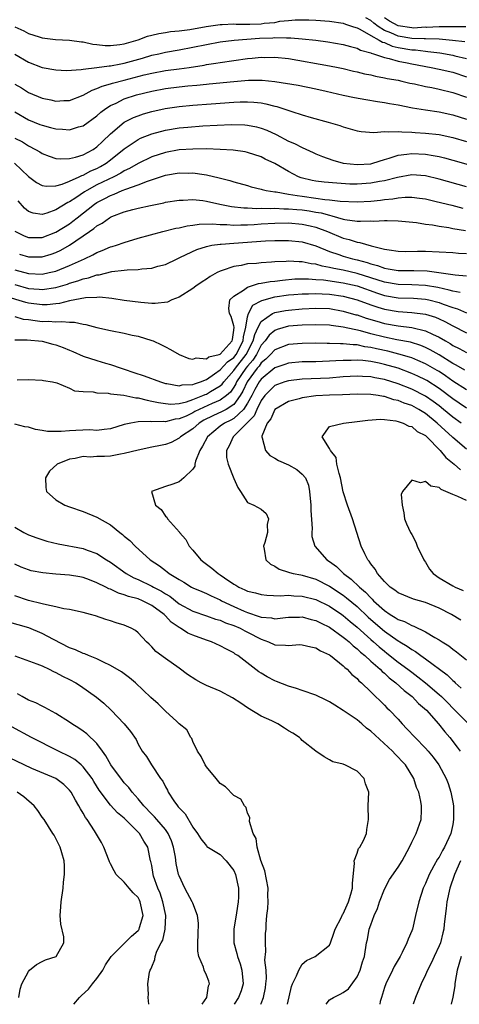
# Model space of a CAD drawing. Units: inches. Extents: x 2550000 to 2553000, y 1524000 to 1527000.
# Drawn here: x 2551302 to 2551366, y 1524000 to 1524144 of the extents above; entities that cross this region are included whole.
import ezdxf

# ---------------------------------------------------------------- set-up
doc = ezdxf.new("R2010")
doc.units = ezdxf.units.IN
doc.header["$MEASUREMENT"] = 0
doc.layers.add('LD25501524_2ft', color=53, linetype='Continuous')

msp = doc.modelspace()

# ---------------------------------------------------------------- linework, layer by layer
at = {"layer": 'LD25501524_2ft'}
for points, elevation in [([(2551301, 1524142.93), (2551302.34, 1524142.34), (2551303, 1524141.97), (2551304.55, 1524141.45), (2551305, 1524141.32), (2551306.93, 1524141.07), (2551309, 1524140.98), (2551310.74, 1524140.74), (2551311, 1524140.72), (2551312.41, 1524140.41), (2551313, 1524140.36), (2551314.21, 1524140.21), (2551315, 1524140.21), (2551316.33, 1524140.33), (2551317, 1524140.45), (2551319, 1524141.04), (2551320.41, 1524141.59), (2551321, 1524141.72), (2551322.03, 1524141.97), (2551323, 1524142.1), (2551323.77, 1524142.23), (2551325, 1524142.33), (2551326.55, 1524142.55), (2551328.97, 1524143), (2551331, 1524143.29), (2551331.29, 1524143.29), (2551333, 1524143.37), (2551333.34, 1524143.34), (2551335.33, 1524143.33), (2551337, 1524143.37), (2551337.45, 1524143.45), (2551339, 1524143.58), (2551339.74, 1524143.74), (2551341, 1524143.84), (2551341.94, 1524143.94), (2551343.94, 1524143.94), (2551345, 1524143.89), (2551347, 1524143.75), (2551349, 1524143.45), (2551349.31, 1524143.32), (2551350.35, 1524143), (2551350.82, 1524142.82), (2551351, 1524142.78), (2551351.42, 1524142.58), (2551353, 1524141.67), (2551354.23, 1524141), (2551354.7, 1524140.7), (2551355, 1524140.62), (2551356.12, 1524140.12), (2551357, 1524139.92), (2551359, 1524139.58), (2551359.56, 1524139.56), (2551361, 1524139.37), (2551361.35, 1524139.35), (2551363.11, 1524139.11), (2551365, 1524138.77), (2551365.31, 1524138.69), (2551367, 1524138.31)], 8698), ([(2551366.74, 1524140.74), (2551364.93, 1524140.93), (2551363, 1524141.11), (2551361, 1524141.2), (2551360.81, 1524141.19), (2551359, 1524141.25), (2551357, 1524141.56), (2551355.94, 1524142.06), (2551355, 1524142.42), (2551354.11, 1524143), (2551353.45, 1524143.45), (2551353, 1524143.87), (2551352.27, 1524144.27)], 8700), ([(2551366.91, 1524142.91), (2551363, 1524142.95), (2551361.14, 1524142.86), (2551361, 1524142.87), (2551359.24, 1524142.76), (2551359, 1524142.77), (2551357, 1524143.08), (2551355.75, 1524143.75), (2551355, 1524144.23)], 8702), ([(2551301, 1524138.92), (2551303, 1524137.75), (2551305, 1524137), (2551307, 1524136.64), (2551308.57, 1524136.57), (2551310.69, 1524136.69), (2551311, 1524136.76), (2551312.98, 1524136.98), (2551314.77, 1524137.23), (2551315, 1524137.23), (2551316.47, 1524137.53), (2551317, 1524137.6), (2551319.65, 1524138.35), (2551321, 1524138.78), (2551322.06, 1524139), (2551323, 1524139.22), (2551325, 1524139.55), (2551327, 1524139.94), (2551329, 1524140.37), (2551331, 1524140.73), (2551333.04, 1524141), (2551336.74, 1524141.26), (2551338.68, 1524141.32), (2551339, 1524141.35), (2551340.69, 1524141.31), (2551341, 1524141.34), (2551341.34, 1524141.34), (2551343, 1524141.19), (2551344.98, 1524140.98), (2551346.75, 1524140.75), (2551349, 1524140.35), (2551350.04, 1524140.04), (2551351, 1524139.81), (2551351.53, 1524139.53), (2551353, 1524139.14), (2551353.08, 1524139.08), (2551353.41, 1524139), (2551355, 1524138.45), (2551355.69, 1524138.31), (2551357, 1524137.91), (2551358.35, 1524137.65), (2551359, 1524137.51), (2551361.84, 1524137), (2551363, 1524136.75), (2551365, 1524136.28), (2551367, 1524135.64)], 8696), ([(2551301, 1524134.53), (2551302, 1524134), (2551303, 1524133.35), (2551305, 1524132.52), (2551306.27, 1524132.27), (2551307, 1524132.08), (2551308.14, 1524132.14), (2551309, 1524132.15), (2551311, 1524132.94), (2551312.31, 1524133.69), (2551313, 1524133.9), (2551313.74, 1524134.26), (2551315, 1524134.61), (2551315.28, 1524134.72), (2551317, 1524135.15), (2551319.92, 1524135.92), (2551321, 1524136.18), (2551323, 1524136.54), (2551325, 1524136.79), (2551326.47, 1524137), (2551328.65, 1524137.35), (2551329, 1524137.42), (2551330.38, 1524137.62), (2551331, 1524137.73), (2551335, 1524138.28), (2551335.67, 1524138.33), (2551337, 1524138.48), (2551337.53, 1524138.47), (2551339, 1524138.51), (2551341, 1524138.3), (2551347, 1524137.25), (2551348.24, 1524137), (2551349, 1524136.84), (2551350.47, 1524136.47), (2551351, 1524136.36), (2551352.08, 1524136.08), (2551353, 1524135.9), (2551353.72, 1524135.72), (2551355, 1524135.5), (2551355.4, 1524135.4), (2551357, 1524135.12), (2551357.56, 1524135), (2551358.72, 1524134.72), (2551359.42, 1524134.58), (2551361, 1524134.22), (2551361.95, 1524134.05), (2551363, 1524133.83), (2551365, 1524133.34), (2551367, 1524132.66)], 8694), ([(2551301, 1524130.49), (2551303, 1524129.31), (2551304.67, 1524128.67), (2551305, 1524128.53), (2551306.23, 1524128.23), (2551307, 1524128.01), (2551307.97, 1524127.97), (2551309, 1524127.88), (2551310.29, 1524128.29), (2551311, 1524128.47), (2551313, 1524129.93), (2551313.56, 1524130.44), (2551314.31, 1524131), (2551315, 1524131.44), (2551315.79, 1524131.79), (2551317, 1524132.4), (2551318.79, 1524133), (2551321, 1524133.54), (2551323, 1524133.9), (2551325, 1524134.15), (2551326.29, 1524134.29), (2551327.6, 1524134.4), (2551329, 1524134.55), (2551329.42, 1524134.58), (2551333, 1524134.96), (2551335.14, 1524135.14), (2551337.15, 1524135.15), (2551339, 1524134.96), (2551342.38, 1524134.38), (2551345, 1524133.86), (2551346.49, 1524133.51), (2551348.96, 1524132.96), (2551350.61, 1524132.61), (2551352.29, 1524132.29), (2551354.01, 1524132.01), (2551355, 1524131.87), (2551355.73, 1524131.73), (2551357, 1524131.52), (2551359.09, 1524131.09), (2551361, 1524130.79), (2551363, 1524130.51), (2551365, 1524130.05), (2551367, 1524129.43)], 8692), ([(2551301, 1524126.67), (2551302.1, 1524126.1), (2551303, 1524125.51), (2551304.01, 1524125), (2551304.64, 1524124.64), (2551305, 1524124.39), (2551306.01, 1524124.01), (2551307, 1524123.68), (2551307.62, 1524123.62), (2551309, 1524123.67), (2551309.86, 1524123.86), (2551311, 1524124.22), (2551312.46, 1524125), (2551313, 1524125.37), (2551313.81, 1524126.19), (2551315, 1524127.29), (2551317, 1524128.97), (2551318.33, 1524129.67), (2551319, 1524129.94), (2551319.79, 1524130.21), (2551321, 1524130.57), (2551322.98, 1524131), (2551325, 1524131.28), (2551327, 1524131.48), (2551329.68, 1524131.68), (2551333, 1524131.9), (2551333.95, 1524131.95), (2551335, 1524131.98), (2551335.93, 1524131.93), (2551337, 1524131.81), (2551337.69, 1524131.69), (2551339, 1524131.34), (2551339.28, 1524131.28), (2551340.14, 1524131), (2551341.47, 1524130.53), (2551343, 1524130.07), (2551344.31, 1524129.69), (2551346.79, 1524129), (2551348.49, 1524128.49), (2551349, 1524128.3), (2551351, 1524127.73), (2551351.61, 1524127.61), (2551353.48, 1524127.48), (2551355, 1524127.63), (2551355.56, 1524127.56), (2551357, 1524127.65), (2551357.57, 1524127.57), (2551359, 1524127.53), (2551359.48, 1524127.48), (2551361, 1524127.4), (2551363, 1524127.17), (2551365, 1524126.74), (2551367, 1524126.16)], 8690), ([(2551300.97, 1524123), (2551303, 1524121.06), (2551304.18, 1524120.18), (2551305, 1524119.75), (2551305.64, 1524119.63), (2551307, 1524119.69), (2551307.94, 1524119.94), (2551309, 1524120.36), (2551310.38, 1524121), (2551310.79, 1524121.21), (2551311, 1524121.26), (2551312.13, 1524121.87), (2551313, 1524122.24), (2551313.5, 1524122.5), (2551314.35, 1524123), (2551315, 1524123.49), (2551317, 1524125.09), (2551319, 1524126.46), (2551319.36, 1524126.64), (2551321, 1524127.3), (2551323, 1524127.82), (2551325, 1524128.14), (2551326.28, 1524128.28), (2551328.46, 1524128.46), (2551330.57, 1524128.57), (2551332.65, 1524128.65), (2551334.6, 1524128.6), (2551335, 1524128.57), (2551336.31, 1524128.31), (2551337, 1524128.12), (2551337.81, 1524127.81), (2551339.17, 1524127.17), (2551341, 1524126.23), (2551341.88, 1524125.88), (2551343, 1524125.27), (2551344.57, 1524124.57), (2551345, 1524124.36), (2551345.97, 1524123.97), (2551347.45, 1524123.45), (2551349, 1524123), (2551351, 1524122.78), (2551353, 1524122.92), (2551353.32, 1524123), (2551355, 1524123.53), (2551355.72, 1524123.72), (2551357, 1524124.15), (2551358.29, 1524124.29), (2551359, 1524124.41), (2551361, 1524124.32), (2551362.14, 1524124.14), (2551363, 1524123.96), (2551363.77, 1524123.77), (2551365, 1524123.44), (2551367.22, 1524122.78)], 8688), ([(2551367, 1524119.54), (2551363, 1524120.68), (2551361, 1524121.16), (2551359, 1524121.29), (2551356.92, 1524120.92), (2551355, 1524120.41), (2551354.31, 1524120.31), (2551353, 1524120.05), (2551351, 1524119.93), (2551349.95, 1524119.95), (2551348.05, 1524120.05), (2551346.21, 1524120.21), (2551345, 1524120.35), (2551344.45, 1524120.45), (2551342.85, 1524120.85), (2551342.47, 1524121), (2551341, 1524121.78), (2551339, 1524122.94), (2551337.6, 1524123.6), (2551337, 1524123.91), (2551335, 1524124.56), (2551334.64, 1524124.64), (2551332.89, 1524124.89), (2551331, 1524125.01), (2551329, 1524125.07), (2551327, 1524125.06), (2551325, 1524124.94), (2551323, 1524124.58), (2551321, 1524123.93), (2551319, 1524122.97), (2551317.78, 1524122.22), (2551317, 1524121.86), (2551316.48, 1524121.52), (2551315.45, 1524121), (2551313, 1524119.81), (2551311.51, 1524119), (2551311.19, 1524118.81), (2551309.94, 1524117.94), (2551309, 1524117.32), (2551308.77, 1524117.23), (2551307, 1524116.15), (2551305.67, 1524115.67), (2551305, 1524115.49), (2551303.67, 1524115.67), (2551303, 1524115.92), (2551302.42, 1524116.42), (2551301.47, 1524117.47)], 8686), ([(2551301, 1524113.05), (2551302.36, 1524112.36), (2551303, 1524112.12), (2551304.12, 1524112.12), (2551305, 1524112.15), (2551307, 1524112.89), (2551309, 1524114.14), (2551309.5, 1524114.5), (2551310.1, 1524115), (2551312.66, 1524117), (2551313, 1524117.23), (2551314.17, 1524117.83), (2551315, 1524118.29), (2551315.53, 1524118.47), (2551316.71, 1524119), (2551317.21, 1524119.21), (2551319, 1524119.83), (2551320.38, 1524120.38), (2551323, 1524121.24), (2551325, 1524121.57), (2551326.45, 1524121.55), (2551327, 1524121.57), (2551328.67, 1524121.33), (2551329, 1524121.3), (2551330.86, 1524120.86), (2551332.44, 1524120.44), (2551333, 1524120.26), (2551335, 1524119.72), (2551335.54, 1524119.54), (2551337, 1524119.18), (2551337.13, 1524119.13), (2551337.71, 1524119), (2551339, 1524118.8), (2551339.21, 1524118.79), (2551341, 1524118.48), (2551342.25, 1524118.25), (2551343, 1524118.16), (2551345, 1524117.89), (2551346.31, 1524117.69), (2551347, 1524117.64), (2551348.56, 1524117.44), (2551351, 1524117.34), (2551353, 1524117.45), (2551354.42, 1524117.58), (2551355, 1524117.67), (2551356.23, 1524117.77), (2551357, 1524117.92), (2551358.02, 1524118.02), (2551359, 1524118.02), (2551360.14, 1524117.86), (2551361, 1524117.78), (2551362.59, 1524117.41), (2551364.84, 1524116.84), (2551366.44, 1524116.44)], 8684), ([(2551301.69, 1524109.69), (2551303, 1524109.28), (2551305, 1524109.31), (2551306.31, 1524109.69), (2551307, 1524109.94), (2551307.73, 1524110.27), (2551309, 1524111), (2551311.91, 1524113), (2551312.57, 1524113.43), (2551313, 1524113.82), (2551313.78, 1524114.22), (2551314.83, 1524115), (2551315, 1524115.1), (2551315.18, 1524115.18), (2551317, 1524115.89), (2551318.24, 1524116.24), (2551319, 1524116.43), (2551320.83, 1524116.83), (2551322.79, 1524117.21), (2551323, 1524117.28), (2551325, 1524117.61), (2551325.6, 1524117.61), (2551327, 1524117.68), (2551328.47, 1524117.53), (2551329, 1524117.44), (2551330.97, 1524117), (2551332.67, 1524116.67), (2551334.46, 1524116.46), (2551335, 1524116.45), (2551336.38, 1524116.38), (2551337, 1524116.41), (2551338.38, 1524116.38), (2551339, 1524116.42), (2551340.33, 1524116.33), (2551341, 1524116.34), (2551342.21, 1524116.21), (2551343, 1524116.15), (2551344.02, 1524116.02), (2551345, 1524115.85), (2551345.74, 1524115.74), (2551347, 1524115.37), (2551347.32, 1524115.32), (2551349, 1524114.81), (2551349.24, 1524114.76), (2551351, 1524114.54), (2551351.49, 1524114.51), (2551353, 1524114.57), (2551353.46, 1524114.54), (2551355, 1524114.63), (2551355.41, 1524114.59), (2551357, 1524114.58), (2551359.69, 1524114.31), (2551361, 1524114.1), (2551362.03, 1524113.97), (2551363, 1524113.78), (2551364.42, 1524113.58), (2551365, 1524113.46), (2551366.84, 1524113.16)], 8682), ([(2551301, 1524107.42), (2551303, 1524106.87), (2551305, 1524106.79), (2551306.04, 1524107), (2551307, 1524107.22), (2551309, 1524108.02), (2551311.16, 1524109), (2551312.4, 1524109.6), (2551313, 1524109.94), (2551313.77, 1524110.23), (2551315, 1524110.74), (2551315.21, 1524110.79), (2551315.86, 1524111), (2551317, 1524111.42), (2551319, 1524112.04), (2551322.61, 1524113), (2551324.52, 1524113.48), (2551325, 1524113.56), (2551326.17, 1524113.83), (2551327, 1524113.92), (2551327.94, 1524114.06), (2551329.89, 1524114.11), (2551331, 1524114.03), (2551331.97, 1524114.03), (2551333, 1524113.94), (2551334.01, 1524113.99), (2551335, 1524113.97), (2551335.95, 1524114.05), (2551337, 1524114.11), (2551339, 1524114.24), (2551341, 1524114.26), (2551343, 1524114.09), (2551344.17, 1524113.83), (2551345, 1524113.66), (2551346.71, 1524113), (2551349, 1524112.01), (2551349.84, 1524111.84), (2551351, 1524111.45), (2551351.42, 1524111.42), (2551353.08, 1524110.92), (2551355, 1524110.44), (2551355.69, 1524110.31), (2551357, 1524110.12), (2551358.1, 1524110.1), (2551359.86, 1524110.14), (2551361, 1524110.14), (2551363, 1524110.05), (2551365, 1524109.92), (2551365.84, 1524109.84), (2551367, 1524109.8)], 8680), ([(2551301, 1524105.24), (2551303, 1524104.69), (2551304.57, 1524104.57), (2551305, 1524104.52), (2551307, 1524104.82), (2551308.68, 1524105.32), (2551309, 1524105.44), (2551310.22, 1524105.78), (2551311, 1524106.09), (2551311.77, 1524106.23), (2551313, 1524106.68), (2551313.31, 1524106.69), (2551315.16, 1524107.16), (2551317, 1524107.35), (2551317.42, 1524107.42), (2551319, 1524107.46), (2551319.55, 1524107.55), (2551321, 1524107.65), (2551321.92, 1524107.92), (2551323, 1524108.18), (2551324.71, 1524109), (2551325.23, 1524109.23), (2551327.61, 1524110.39), (2551329, 1524110.83), (2551329.81, 1524111), (2551331, 1524111.17), (2551331.17, 1524111.17), (2551333, 1524111.32), (2551337.65, 1524111.65), (2551339, 1524111.7), (2551341, 1524111.7), (2551343, 1524111.5), (2551345, 1524110.93), (2551347, 1524110.1), (2551348.35, 1524109.65), (2551349, 1524109.4), (2551349.32, 1524109.32), (2551350.36, 1524109), (2551351, 1524108.85), (2551352.46, 1524108.46), (2551353, 1524108.27), (2551354.01, 1524108.01), (2551355, 1524107.65), (2551355.57, 1524107.57), (2551357, 1524107.3), (2551359.29, 1524107.29), (2551361.25, 1524107.25), (2551365, 1524106.73), (2551365.33, 1524106.67), (2551367, 1524106.54)], 8678), ([(2551366.08, 1524104.08), (2551365, 1524104.27), (2551364.45, 1524104.45), (2551362.81, 1524104.81), (2551361, 1524105.13), (2551359, 1524105.22), (2551357, 1524105.27), (2551355, 1524105.61), (2551351, 1524106.87), (2551349, 1524107.34), (2551347.59, 1524107.59), (2551347, 1524107.74), (2551345.93, 1524107.93), (2551345, 1524108.21), (2551344.29, 1524108.29), (2551343, 1524108.58), (2551342.57, 1524108.57), (2551341, 1524108.67), (2551340.63, 1524108.63), (2551339, 1524108.57), (2551338.5, 1524108.5), (2551337, 1524108.43), (2551336.33, 1524108.33), (2551335, 1524108.26), (2551334.05, 1524108.05), (2551333, 1524107.91), (2551331.3, 1524107.3), (2551331, 1524107.22), (2551330.58, 1524107), (2551329.56, 1524106.44), (2551329, 1524106.05), (2551328.36, 1524105.64), (2551327.44, 1524105), (2551327, 1524104.66), (2551325, 1524103.41), (2551323.94, 1524103), (2551323.31, 1524102.69), (2551321.52, 1524102.48), (2551321, 1524102.49), (2551319.4, 1524102.6), (2551317, 1524102.92), (2551315.2, 1524103.2), (2551313.39, 1524103.39), (2551313, 1524103.37), (2551311.32, 1524103.32), (2551309, 1524102.89), (2551307.51, 1524102.49), (2551307, 1524102.45), (2551305.71, 1524102.29), (2551305, 1524102.27), (2551303, 1524102.52), (2551302.61, 1524102.61), (2551299.55, 1524103.55)], 8676), ([(2551301, 1524100.59), (2551302.21, 1524100.21), (2551303, 1524100.12), (2551303.97, 1524099.97), (2551305, 1524099.86), (2551305.88, 1524099.88), (2551307, 1524099.78), (2551307.86, 1524099.86), (2551309, 1524099.73), (2551309.73, 1524099.73), (2551311, 1524099.46), (2551311.4, 1524099.4), (2551313, 1524098.98), (2551315, 1524098.52), (2551317, 1524098.13), (2551318.15, 1524097.85), (2551319, 1524097.69), (2551321, 1524097.08), (2551321.2, 1524097), (2551322.45, 1524096.45), (2551323, 1524096.14), (2551323.75, 1524095.75), (2551325, 1524095), (2551326.42, 1524094.42), (2551327, 1524094.33), (2551327.48, 1524094.52), (2551329, 1524094.38), (2551329.34, 1524094.66), (2551330.84, 1524095), (2551331, 1524095.05), (2551332.78, 1524097), (2551332.79, 1524097.21), (2551333, 1524098.6), (2551333.04, 1524099.04), (2551333, 1524099.2), (2551332.59, 1524100.59), (2551332.36, 1524101), (2551332.25, 1524101.75), (2551332.43, 1524103), (2551333, 1524103.54), (2551334.43, 1524104.43), (2551335, 1524104.86), (2551336.62, 1524105.38), (2551337, 1524105.43), (2551338.31, 1524105.69), (2551339, 1524105.76), (2551340.09, 1524105.91), (2551341.92, 1524106.08), (2551343.9, 1524106.1), (2551345, 1524105.99), (2551346.08, 1524105.92), (2551349, 1524105.5), (2551351, 1524105.04), (2551353.98, 1524103.98), (2551355, 1524103.66), (2551357, 1524103.33), (2551359.24, 1524103.24), (2551361, 1524103.1), (2551361.48, 1524103), (2551363, 1524102.64), (2551363.61, 1524102.39), (2551365, 1524101.9), (2551365.68, 1524101.68), (2551367, 1524101.09)], 8674), ([(2551301, 1524097.14), (2551302.82, 1524097.18), (2551305, 1524096.97), (2551306.55, 1524096.55), (2551307, 1524096.42), (2551308.06, 1524096.06), (2551309, 1524095.63), (2551309.47, 1524095.47), (2551311, 1524094.79), (2551313, 1524094.12), (2551314.26, 1524093.74), (2551315, 1524093.54), (2551316.55, 1524093), (2551317, 1524092.87), (2551318.4, 1524092.4), (2551319.89, 1524091.89), (2551322.28, 1524091), (2551323, 1524090.8), (2551323.22, 1524090.78), (2551325, 1524090.44), (2551325.44, 1524090.56), (2551327, 1524090.61), (2551327.26, 1524090.74), (2551328.11, 1524091), (2551329, 1524091.37), (2551330.18, 1524092.18), (2551331, 1524092.78), (2551332.07, 1524093.93), (2551333, 1524094.59), (2551333.32, 1524095), (2551334.37, 1524097), (2551334.41, 1524097.59), (2551334.76, 1524099), (2551335, 1524100.51), (2551335.13, 1524101), (2551335.79, 1524102.21), (2551337.07, 1524102.93), (2551339, 1524103.44), (2551341, 1524103.72), (2551341.77, 1524103.77), (2551343, 1524103.89), (2551343.9, 1524103.9), (2551345, 1524103.96), (2551345.9, 1524103.9), (2551347, 1524103.86), (2551349, 1524103.57), (2551351, 1524103.03), (2551353, 1524102.27), (2551354.05, 1524101.95), (2551355, 1524101.64), (2551357, 1524101.3), (2551359, 1524101.16), (2551361, 1524100.9), (2551362.47, 1524100.47), (2551363, 1524100.24), (2551363.85, 1524099.85), (2551365, 1524099.22), (2551367, 1524098.21)], 8672), ([(2551301.33, 1524091.33), (2551303, 1524091.36), (2551305, 1524091.29), (2551305.2, 1524091.2), (2551306.53, 1524091), (2551307.13, 1524090.87), (2551309, 1524090.12), (2551309.73, 1524089.73), (2551311, 1524089.61), (2551312.46, 1524089.54), (2551313, 1524089.4), (2551314.64, 1524089.36), (2551315, 1524089.29), (2551316.92, 1524089.08), (2551318.68, 1524088.68), (2551319, 1524088.66), (2551320.32, 1524088.32), (2551321, 1524088.21), (2551321.98, 1524087.98), (2551323, 1524087.84), (2551323.78, 1524087.78), (2551325, 1524087.87), (2551326.1, 1524088.1), (2551327, 1524088.42), (2551328.49, 1524089), (2551328.83, 1524089.17), (2551329, 1524089.22), (2551329.59, 1524089.59), (2551331, 1524090.42), (2551331.3, 1524090.7), (2551331.52, 1524091), (2551333, 1524092.67), (2551333.23, 1524093), (2551334.8, 1524095), (2551335.84, 1524097), (2551336.05, 1524097.95), (2551336.55, 1524099), (2551337, 1524099.86), (2551338.65, 1524101), (2551338.88, 1524101.12), (2551339, 1524101.16), (2551340.55, 1524101.45), (2551341, 1524101.52), (2551343, 1524101.71), (2551345, 1524101.81), (2551347, 1524101.73), (2551349, 1524101.38), (2551350.84, 1524100.84), (2551351, 1524100.81), (2551352.34, 1524100.34), (2551353.88, 1524099.88), (2551355, 1524099.56), (2551357, 1524099.21), (2551359, 1524098.96), (2551361, 1524098.49), (2551362.01, 1524097.99), (2551363, 1524097.55), (2551363.91, 1524097), (2551364.61, 1524096.61), (2551365, 1524096.34), (2551365.91, 1524095.91), (2551367, 1524095.32)], 8670), ([(2551366.75, 1524092.75), (2551365.48, 1524093.48), (2551365, 1524093.71), (2551363, 1524094.95), (2551361.71, 1524095.71), (2551361, 1524096.05), (2551360.33, 1524096.33), (2551358.8, 1524096.8), (2551356.83, 1524097.17), (2551355, 1524097.54), (2551353, 1524098.06), (2551351.53, 1524098.47), (2551349, 1524099.02), (2551347.24, 1524099.24), (2551347, 1524099.29), (2551345, 1524099.37), (2551343, 1524099.32), (2551341, 1524099.14), (2551339.32, 1524098.68), (2551339, 1524098.55), (2551338.16, 1524097.84), (2551337.57, 1524097), (2551337, 1524096.37), (2551336.3, 1524095), (2551335.79, 1524094.21), (2551335, 1524093.3), (2551334.77, 1524093), (2551333.41, 1524091), (2551333.28, 1524090.72), (2551333, 1524090.22), (2551332.5, 1524089.5), (2551331.94, 1524089), (2551331, 1524088.33), (2551329.86, 1524087.86), (2551327.95, 1524087), (2551327.32, 1524086.68), (2551327, 1524086.48), (2551326.02, 1524086.02), (2551325, 1524085.59), (2551324.45, 1524085.55), (2551323, 1524085.19), (2551322.78, 1524085.22), (2551321, 1524085.18), (2551320.78, 1524085.22), (2551319, 1524085.18), (2551317.93, 1524085), (2551317, 1524084.79), (2551315, 1524084.13), (2551314.07, 1524084.07), (2551313, 1524083.89), (2551311.98, 1524083.98), (2551309.92, 1524083.92), (2551309, 1524083.88), (2551307.76, 1524083.76), (2551307, 1524083.74), (2551305.78, 1524083.78), (2551305, 1524083.91), (2551304.04, 1524084.04), (2551303, 1524084.41), (2551302.44, 1524084.44), (2551301, 1524084.83)], 8668), ([(2551367, 1524089.84), (2551365, 1524091.14), (2551363.92, 1524091.92), (2551363, 1524092.51), (2551362.7, 1524092.7), (2551361, 1524093.67), (2551359.87, 1524094.13), (2551359, 1524094.51), (2551358.65, 1524094.65), (2551357.09, 1524095.09), (2551355.49, 1524095.49), (2551353.84, 1524095.84), (2551353, 1524096.06), (2551352.16, 1524096.16), (2551351, 1524096.42), (2551350.42, 1524096.42), (2551349, 1524096.6), (2551348.58, 1524096.58), (2551347, 1524096.64), (2551346.63, 1524096.63), (2551345, 1524096.66), (2551343, 1524096.64), (2551341, 1524096.46), (2551339, 1524095.71), (2551338.36, 1524095), (2551337.68, 1524094.32), (2551337, 1524093.78), (2551336.69, 1524093.31), (2551336.43, 1524093), (2551334.96, 1524091), (2551334.33, 1524089.67), (2551333.95, 1524089), (2551333, 1524087.71), (2551331.89, 1524087), (2551331.32, 1524086.68), (2551329.93, 1524086.07), (2551328.6, 1524085.4), (2551327.94, 1524085), (2551327, 1524084.17), (2551325.19, 1524083), (2551325.11, 1524082.89), (2551325, 1524082.8), (2551323.84, 1524082.16), (2551323, 1524081.86), (2551322.29, 1524081.71), (2551321, 1524081.48), (2551319, 1524081.05), (2551317, 1524080.52), (2551316.43, 1524080.43), (2551315, 1524080.17), (2551314.1, 1524080.1), (2551313, 1524080.09), (2551312.02, 1524080.02), (2551311, 1524080.09), (2551309.83, 1524079.83), (2551309, 1524079.73), (2551307.17, 1524079), (2551306.06, 1524077.94), (2551305.47, 1524077), (2551305.55, 1524075.55), (2551305.65, 1524075), (2551307, 1524073.75), (2551308.3, 1524073), (2551309, 1524072.73), (2551311, 1524072.05), (2551313, 1524071.24), (2551315, 1524070.09), (2551316.33, 1524069), (2551316.72, 1524068.72), (2551317, 1524068.46), (2551317.8, 1524067.8), (2551318.57, 1524067), (2551320.8, 1524065), (2551322.13, 1524064.13), (2551323, 1524063.42), (2551323.25, 1524063.25), (2551323.54, 1524063), (2551325, 1524062.11), (2551325.72, 1524061.72), (2551326.84, 1524061), (2551327, 1524060.92), (2551328.34, 1524060.34), (2551329, 1524060.08), (2551329.71, 1524059.71), (2551331, 1524059.13), (2551331.22, 1524059), (2551333, 1524058.16), (2551334.51, 1524057.49), (2551335, 1524057.29), (2551336.72, 1524056.72), (2551337, 1524056.6), (2551338.49, 1524056.49), (2551339, 1524056.37), (2551340.57, 1524056.57), (2551341, 1524056.61), (2551342.62, 1524056.62), (2551343, 1524056.64), (2551344.28, 1524056.28), (2551345, 1524056.12), (2551345.74, 1524055.74), (2551347, 1524055.15), (2551349, 1524053.71), (2551349.37, 1524053.37), (2551349.84, 1524053), (2551350.42, 1524052.42), (2551351, 1524052), (2551351.5, 1524051.5), (2551352.14, 1524051), (2551353, 1524050.2), (2551354.36, 1524049), (2551354.66, 1524048.66), (2551355, 1524048.41), (2551355.72, 1524047.72), (2551356.67, 1524047), (2551357.88, 1524045.88), (2551359.04, 1524045), (2551360, 1524044), (2551361.13, 1524043), (2551362.91, 1524041), (2551363.82, 1524039.82), (2551364.56, 1524039), (2551365.61, 1524037.61), (2551366.07, 1524037)], 8666), ([(2551367, 1524087.17), (2551365.91, 1524087.91), (2551365, 1524088.52), (2551363, 1524090.04), (2551361.2, 1524091.2), (2551361, 1524091.32), (2551359.87, 1524091.87), (2551359, 1524092.25), (2551357.01, 1524093.01), (2551355, 1524093.58), (2551354.24, 1524093.76), (2551353, 1524094.01), (2551351.84, 1524094.16), (2551351, 1524094.21), (2551350.16, 1524094.16), (2551349, 1524094.16), (2551347.89, 1524094.11), (2551347, 1524094.04), (2551345.98, 1524094.02), (2551345, 1524093.97), (2551343, 1524093.94), (2551341, 1524093.77), (2551340.44, 1524093.56), (2551339, 1524093.09), (2551337, 1524091.43), (2551336.69, 1524091), (2551336.09, 1524089.91), (2551335.62, 1524089), (2551335, 1524087.89), (2551334.4, 1524087), (2551333, 1524085.67), (2551332.57, 1524085.43), (2551331.66, 1524085), (2551331, 1524084.52), (2551329.13, 1524083), (2551328.4, 1524081.6), (2551328.01, 1524081), (2551327.41, 1524079.41), (2551327.31, 1524079), (2551327.29, 1524078.71), (2551327, 1524078.27), (2551325.7, 1524077), (2551325, 1524076.41), (2551324.07, 1524076.07), (2551323, 1524075.72), (2551320.97, 1524075), (2551321.57, 1524073), (2551322.36, 1524072.36), (2551323, 1524071.4), (2551323.22, 1524071.22), (2551323.33, 1524071), (2551325.04, 1524069.04), (2551325.05, 1524069), (2551325.98, 1524067.98), (2551326.46, 1524067), (2551327, 1524066.41), (2551328.2, 1524065), (2551328.64, 1524064.64), (2551329.8, 1524063.8), (2551330.7, 1524063), (2551331, 1524062.81), (2551331.65, 1524062.35), (2551333, 1524061.44), (2551333.29, 1524061.29), (2551333.74, 1524061), (2551334.63, 1524060.63), (2551335, 1524060.43), (2551336.16, 1524060.16), (2551337, 1524059.91), (2551337.82, 1524059.82), (2551339.75, 1524059.75), (2551341, 1524059.83), (2551341.75, 1524059.75), (2551343, 1524059.7), (2551345, 1524059.18), (2551347, 1524058.2), (2551348.78, 1524057), (2551349, 1524056.85), (2551349.99, 1524055.99), (2551351, 1524055.14), (2551353, 1524053.36), (2551353.43, 1524053), (2551354.26, 1524052.26), (2551355, 1524051.65), (2551355.37, 1524051.37), (2551357, 1524050.05), (2551358.42, 1524049), (2551359, 1524048.55), (2551359.9, 1524047.9), (2551361.02, 1524047.02), (2551363, 1524045.32), (2551363.34, 1524045), (2551364.16, 1524044.16), (2551365.17, 1524043.17), (2551367.29, 1524041)], 8664), ([(2551366.22, 1524085), (2551365, 1524085.87), (2551363.63, 1524087), (2551363, 1524087.49), (2551362.14, 1524088.14), (2551361, 1524088.94), (2551359, 1524089.95), (2551357, 1524090.73), (2551355, 1524091.37), (2551353.62, 1524091.62), (2551353, 1524091.76), (2551351.81, 1524091.81), (2551351, 1524091.86), (2551349, 1524091.73), (2551347, 1524091.58), (2551343, 1524091.39), (2551341, 1524091.18), (2551340.43, 1524091), (2551339.36, 1524090.64), (2551339, 1524090.49), (2551338.24, 1524089.76), (2551337.52, 1524089), (2551337, 1524088.31), (2551336.35, 1524087), (2551335.95, 1524086.05), (2551333, 1524083.07), (2551332.9, 1524083), (2551332.34, 1524081.66), (2551331.93, 1524081), (2551331.94, 1524079.94), (2551332.15, 1524079), (2551333, 1524076.88), (2551333.57, 1524075.57), (2551333.96, 1524075), (2551335, 1524073.38), (2551335.92, 1524073), (2551337, 1524072.41), (2551337.75, 1524071.75), (2551338.06, 1524071), (2551337.85, 1524070.15), (2551337.91, 1524069), (2551337.55, 1524067.55), (2551337.36, 1524067), (2551337.45, 1524066.55), (2551337.7, 1524065), (2551338.37, 1524064.37), (2551339, 1524064.08), (2551339.62, 1524063.62), (2551341, 1524063.2), (2551341.14, 1524063.14), (2551341.68, 1524063), (2551342.78, 1524062.78), (2551343, 1524062.76), (2551345, 1524062.18), (2551347, 1524061.16), (2551349, 1524059.82), (2551349.46, 1524059.46), (2551351, 1524058.15), (2551352.61, 1524056.61), (2551353, 1524056.26), (2551355, 1524054.56), (2551357, 1524053.15), (2551357.11, 1524053.11), (2551357.26, 1524053), (2551358.35, 1524052.35), (2551359, 1524051.88), (2551359.57, 1524051.57), (2551360.33, 1524051), (2551361, 1524050.54), (2551364.17, 1524048.17), (2551365, 1524047.33), (2551365.19, 1524047.19), (2551365.34, 1524047), (2551366.21, 1524046.21)], 8662), ([(2551367, 1524081.2), (2551365, 1524082.87), (2551364.88, 1524083), (2551363.89, 1524083.89), (2551362.73, 1524085), (2551361, 1524086.39), (2551360.01, 1524087), (2551359, 1524087.55), (2551357.91, 1524087.91), (2551357, 1524088.29), (2551356.4, 1524088.41), (2551355, 1524088.86), (2551354.86, 1524088.86), (2551354.11, 1524089), (2551353, 1524089.17), (2551351, 1524089.2), (2551348.89, 1524089.11), (2551347, 1524089.06), (2551345, 1524088.97), (2551343, 1524088.69), (2551342.54, 1524088.54), (2551341, 1524088.15), (2551339, 1524087), (2551338.39, 1524085.61), (2551337.87, 1524085), (2551337.1, 1524083.1), (2551337.08, 1524083), (2551337.15, 1524082.85), (2551337.64, 1524081), (2551338.27, 1524080.27), (2551339, 1524079.85), (2551339.52, 1524079.52), (2551341, 1524078.89), (2551342.2, 1524078.2), (2551343, 1524077.54), (2551343.45, 1524077), (2551343.89, 1524075.89), (2551344.08, 1524075), (2551344.23, 1524073), (2551344.23, 1524072.23), (2551344.44, 1524069.56), (2551344.41, 1524069), (2551344.42, 1524068.42), (2551344.84, 1524067), (2551346.59, 1524065), (2551347, 1524064.74), (2551348.01, 1524064), (2551349.01, 1524063), (2551350.16, 1524062.16), (2551351.34, 1524061), (2551352.25, 1524060.25), (2551353, 1524059.42), (2551353.23, 1524059.23), (2551353.43, 1524059), (2551355, 1524057.57), (2551355.86, 1524057), (2551356.58, 1524056.58), (2551357, 1524056.28), (2551357.96, 1524055.96), (2551359, 1524055.38), (2551359.3, 1524055.3), (2551361, 1524054.48), (2551362.37, 1524053.63), (2551363, 1524053.28), (2551363.42, 1524053), (2551364.4, 1524052.4), (2551365, 1524051.91), (2551365.55, 1524051.55), (2551367, 1524050.35)], 8660), ([(2551366.17, 1524056.17), (2551364.83, 1524057), (2551363, 1524057.94), (2551361, 1524058.76), (2551359.26, 1524059.26), (2551357, 1524060.17), (2551356.55, 1524060.55), (2551355.83, 1524061), (2551355, 1524061.81), (2551353.97, 1524063), (2551353.65, 1524063.65), (2551353, 1524064.43), (2551352.79, 1524064.79), (2551352.58, 1524065), (2551352.14, 1524065.86), (2551351.61, 1524067), (2551350.32, 1524071), (2551349.62, 1524073), (2551349, 1524074.96), (2551348.58, 1524077), (2551348.37, 1524077.63), (2551348.07, 1524079), (2551347.94, 1524079.94), (2551347.11, 1524081), (2551347, 1524081.27), (2551345.91, 1524083), (2551347, 1524084.48), (2551349.01, 1524085), (2551351, 1524085.21), (2551352.56, 1524085.44), (2551354.44, 1524085.56), (2551355, 1524085.52), (2551356.67, 1524085.33), (2551357, 1524085.24), (2551357.17, 1524085.17), (2551357.76, 1524085), (2551358.55, 1524084.54), (2551359, 1524084.48), (2551359.78, 1524083.78), (2551361, 1524083.17), (2551361.18, 1524083), (2551363.17, 1524081), (2551363.98, 1524079.98), (2551365.18, 1524079), (2551366.14, 1524078.14)], 8658), ([(2551367, 1524073.65), (2551365.73, 1524074.27), (2551365, 1524074.53), (2551363.96, 1524075), (2551363.28, 1524075.28), (2551363, 1524075.56), (2551361.77, 1524075.77), (2551361, 1524076.47), (2551360.27, 1524076.27), (2551359, 1524076.63), (2551357.64, 1524075), (2551357.47, 1524074.53), (2551357.59, 1524073), (2551357.86, 1524071.86), (2551357.96, 1524071), (2551358.24, 1524070.24), (2551358.81, 1524069), (2551359, 1524068.68), (2551359.58, 1524067.58), (2551359.81, 1524067), (2551360.74, 1524065), (2551360.84, 1524064.84), (2551361, 1524064.65), (2551361.61, 1524063.61), (2551362.14, 1524063), (2551363, 1524062.38), (2551365, 1524061.18), (2551365.35, 1524061), (2551366.49, 1524060.49)], 8656), ([(2551301, 1524069.76), (2551302.33, 1524069), (2551303, 1524068.67), (2551304.21, 1524068.21), (2551305.7, 1524067.7), (2551307.32, 1524067.32), (2551311, 1524066.66), (2551311.57, 1524066.43), (2551313, 1524065.93), (2551314.41, 1524065), (2551315, 1524064.63), (2551317.25, 1524063), (2551318.38, 1524062.38), (2551319, 1524062.12), (2551321, 1524061.15), (2551321.26, 1524061), (2551322.41, 1524060.41), (2551323, 1524060.03), (2551323.66, 1524059.66), (2551325, 1524058.58), (2551327, 1524057.47), (2551329, 1524056.81), (2551330.34, 1524056.34), (2551331, 1524056.16), (2551331.8, 1524055.8), (2551333, 1524055.41), (2551333.93, 1524055), (2551334.61, 1524054.61), (2551335, 1524054.43), (2551337, 1524053.37), (2551338.09, 1524053), (2551339, 1524052.58), (2551340.54, 1524052.54), (2551341, 1524052.45), (2551342.59, 1524052.59), (2551343, 1524052.58), (2551344.27, 1524052.27), (2551345, 1524052.14), (2551345.67, 1524051.67), (2551347, 1524051.11), (2551347.15, 1524051), (2551349, 1524049.51), (2551349.24, 1524049.24), (2551349.58, 1524049), (2551350.24, 1524048.24), (2551351, 1524047.64), (2551351.29, 1524047.29), (2551351.67, 1524047), (2551353, 1524045.68), (2551355, 1524043.75), (2551355.36, 1524043.36), (2551355.76, 1524043), (2551357, 1524041.68), (2551357.59, 1524041), (2551358.3, 1524040.3), (2551359.48, 1524039), (2551361, 1524037.46), (2551361.4, 1524037), (2551362.12, 1524036.12), (2551362.96, 1524035), (2551364.04, 1524033), (2551364.3, 1524032.3), (2551364.73, 1524031), (2551365, 1524029.56), (2551365.08, 1524029), (2551365.12, 1524027), (2551365, 1524026.29), (2551364.72, 1524025), (2551363.79, 1524023), (2551363.5, 1524022.5), (2551363, 1524021.54), (2551362.77, 1524021.23), (2551362.24, 1524020.24), (2551361.55, 1524019), (2551361, 1524017.65), (2551360.68, 1524017), (2551360.03, 1524015), (2551359.57, 1524013), (2551359.09, 1524011), (2551359, 1524010.76), (2551358.47, 1524009.53), (2551358.29, 1524009), (2551357.6, 1524007.6), (2551357.29, 1524007), (2551356.45, 1524005.55), (2551356.2, 1524005), (2551355.19, 1524003), (2551355, 1524002.44), (2551354.56, 1524001), (2551354.39, 1524000.39), (2551354.32, 1524000)], 8668), ([(2551346.48, 1524000), (2551347, 1524000.65), (2551347.55, 1524001), (2551348.54, 1524001.46), (2551349, 1524001.73), (2551349.74, 1524002.26), (2551351, 1524004.02), (2551351.46, 1524005), (2551351.81, 1524006.19), (2551352.07, 1524007), (2551352.38, 1524009), (2551352.51, 1524009.49), (2551352.79, 1524011), (2551353, 1524011.63), (2551353.52, 1524013), (2551353.98, 1524014.02), (2551354.27, 1524015), (2551355, 1524016.86), (2551355.77, 1524018.23), (2551357, 1524020.06), (2551357.59, 1524021), (2551358.67, 1524023), (2551359, 1524023.71), (2551359.66, 1524025), (2551360.35, 1524027), (2551360.4, 1524028.4), (2551360.44, 1524029), (2551360.34, 1524029.66), (2551360.04, 1524031), (2551359.71, 1524031.71), (2551359.31, 1524033), (2551358.08, 1524035), (2551357.54, 1524035.54), (2551357, 1524036.14), (2551356.56, 1524036.56), (2551356.17, 1524037), (2551353, 1524039.94), (2551352.39, 1524040.39), (2551351.71, 1524041), (2551351, 1524041.59), (2551349, 1524042.97), (2551347.74, 1524043.74), (2551347, 1524044.25), (2551346.48, 1524044.48), (2551345, 1524045.2), (2551343, 1524045.87), (2551342.17, 1524046.17), (2551341, 1524046.5), (2551339.22, 1524047.22), (2551339, 1524047.29), (2551337.88, 1524047.88), (2551337, 1524048.4), (2551336.64, 1524048.64), (2551333.58, 1524051), (2551333.22, 1524051.22), (2551333, 1524051.38), (2551331.91, 1524051.91), (2551331, 1524052.43), (2551329.76, 1524053), (2551329, 1524053.24), (2551327, 1524053.98), (2551326.29, 1524054.29), (2551325.21, 1524055), (2551325, 1524055.11), (2551323.86, 1524055.86), (2551323, 1524056.82), (2551322.9, 1524056.9), (2551322.82, 1524057), (2551321, 1524058.34), (2551319.68, 1524059), (2551319, 1524059.27), (2551317.63, 1524059.63), (2551317, 1524059.9), (2551316.13, 1524060.13), (2551315, 1524060.69), (2551314.76, 1524060.76), (2551314.31, 1524061), (2551313, 1524061.65), (2551311.92, 1524062.08), (2551311, 1524062.41), (2551310.49, 1524062.49), (2551309, 1524062.77), (2551307, 1524062.89), (2551305.07, 1524063.07), (2551303.41, 1524063.41), (2551303, 1524063.52), (2551301.94, 1524063.94), (2551301, 1524064.36)], 8670), ([(2551340.84, 1524000), (2551341.42, 1524002.58), (2551341.58, 1524003), (2551342.17, 1524004.17), (2551342.48, 1524005), (2551343, 1524005.86), (2551343.61, 1524006.39), (2551344.91, 1524007), (2551347, 1524008.66), (2551347.15, 1524009), (2551347.59, 1524010.41), (2551347.81, 1524011), (2551348.72, 1524012.72), (2551348.89, 1524013.11), (2551349, 1524013.23), (2551349.75, 1524015), (2551350.11, 1524016.11), (2551350.35, 1524017), (2551350.32, 1524017.68), (2551350.65, 1524020.65), (2551350.58, 1524021), (2551351, 1524022.09), (2551351.23, 1524022.77), (2551351.42, 1524023), (2551351.96, 1524023.96), (2551352.41, 1524025), (2551352.42, 1524025.58), (2551352.68, 1524027), (2551352.64, 1524029), (2551352.74, 1524031), (2551352.26, 1524032.26), (2551352.05, 1524033), (2551351, 1524034.07), (2551349.22, 1524035), (2551349.06, 1524035.06), (2551349, 1524035.1), (2551347.47, 1524035.47), (2551347, 1524035.77), (2551346.19, 1524036.19), (2551345, 1524037.03), (2551343, 1524038.6), (2551342.81, 1524038.81), (2551342.62, 1524039), (2551341.64, 1524039.64), (2551341, 1524040.01), (2551340.39, 1524040.39), (2551339.45, 1524041), (2551338.56, 1524041.44), (2551337, 1524042.15), (2551335, 1524043.35), (2551334.03, 1524044.03), (2551332.82, 1524044.82), (2551331, 1524045.8), (2551329, 1524046.63), (2551328.21, 1524047), (2551327.44, 1524047.44), (2551326.24, 1524048.24), (2551325, 1524049.16), (2551323, 1524050.56), (2551321.6, 1524051.6), (2551321, 1524052.26), (2551320.64, 1524052.64), (2551320.25, 1524053), (2551319, 1524054.33), (2551318.64, 1524054.64), (2551317.99, 1524055), (2551317, 1524055.43), (2551315.79, 1524055.79), (2551315, 1524056.08), (2551314.29, 1524056.29), (2551312.8, 1524056.8), (2551312.08, 1524057), (2551311, 1524057.27), (2551309, 1524057.71), (2551308.17, 1524057.83), (2551307, 1524058.13), (2551305.61, 1524058.39), (2551305, 1524058.57), (2551303, 1524059.04), (2551301, 1524059.71)], 8672), ([(2551336.95, 1524000), (2551337, 1524000.11), (2551337.33, 1524001), (2551337.61, 1524002.39), (2551337.7, 1524003), (2551337.76, 1524003.76), (2551337.71, 1524005), (2551337.54, 1524006.46), (2551337.7, 1524007.7), (2551337.62, 1524009), (2551337.65, 1524010.35), (2551337.71, 1524011), (2551337.72, 1524011.72), (2551337.82, 1524013), (2551337.98, 1524014.02), (2551338.01, 1524015), (2551337.98, 1524015.98), (2551338.01, 1524017), (2551337.51, 1524019.51), (2551336.97, 1524021.03), (2551336.42, 1524023), (2551336.26, 1524024.26), (2551335.82, 1524025), (2551335.28, 1524026.72), (2551335.33, 1524027.33), (2551335, 1524027.93), (2551334.78, 1524028.78), (2551334.56, 1524029), (2551334.01, 1524030.01), (2551333, 1524030.55), (2551331.79, 1524031.79), (2551331, 1524032.31), (2551330.4, 1524033), (2551329, 1524034.71), (2551328.81, 1524035), (2551328.23, 1524036.23), (2551327.71, 1524037), (2551327, 1524038.45), (2551326.85, 1524038.85), (2551326.73, 1524039), (2551326.13, 1524040.13), (2551325, 1524041.03), (2551324.65, 1524041.35), (2551323, 1524042.88), (2551321.93, 1524043.93), (2551320.86, 1524044.86), (2551318.65, 1524047), (2551317.76, 1524047.76), (2551316.6, 1524048.6), (2551315, 1524049.56), (2551313.98, 1524050.02), (2551313, 1524050.51), (2551311.79, 1524051), (2551311.24, 1524051.24), (2551311, 1524051.32), (2551309.85, 1524051.85), (2551309, 1524052.15), (2551306.65, 1524053.35), (2551305, 1524054.24), (2551303.04, 1524055.04), (2551299.93, 1524055.93)], 8674), ([(2551301, 1524050.94), (2551304.21, 1524049.79), (2551305, 1524049.48), (2551306.02, 1524049), (2551306.66, 1524048.66), (2551307, 1524048.53), (2551307.99, 1524047.99), (2551309, 1524047.49), (2551309.93, 1524047), (2551310.58, 1524046.58), (2551312.92, 1524044.92), (2551314.03, 1524044.03), (2551315.08, 1524043), (2551317, 1524041), (2551317.9, 1524039.9), (2551318.71, 1524038.71), (2551319, 1524038.06), (2551319.62, 1524037), (2551320.23, 1524036.23), (2551320.97, 1524035), (2551322.3, 1524033), (2551322.62, 1524032.62), (2551323, 1524031.78), (2551323.29, 1524031.29), (2551323.42, 1524031), (2551324.23, 1524029.77), (2551324.78, 1524029), (2551324.89, 1524028.89), (2551325, 1524028.72), (2551325.87, 1524027.87), (2551327, 1524025.89), (2551327.69, 1524025), (2551328.19, 1524024.19), (2551329, 1524023.15), (2551329.07, 1524023.07), (2551331, 1524021.91), (2551331.9, 1524021), (2551333, 1524019.57), (2551333.24, 1524019), (2551333.67, 1524017), (2551333.68, 1524015.68), (2551333.65, 1524015), (2551333.4, 1524013.4), (2551333, 1524011), (2551333.02, 1524009), (2551333.44, 1524007.44), (2551333.52, 1524007), (2551333.92, 1524005.92), (2551334.16, 1524005), (2551334.36, 1524003), (2551334.05, 1524001.95), (2551333.68, 1524001), (2551333.03, 1524000)], 8676), ([(2551328.37, 1524000), (2551329.06, 1524001), (2551329.29, 1524002.71), (2551329.47, 1524003), (2551329.37, 1524003.37), (2551329, 1524004.27), (2551328.66, 1524005), (2551328.56, 1524005.44), (2551327.9, 1524007), (2551327.76, 1524007.76), (2551327.76, 1524009), (2551327.79, 1524010.21), (2551327.86, 1524011.86), (2551327.71, 1524013), (2551327, 1524014.77), (2551326.93, 1524015), (2551326.25, 1524016.25), (2551325.86, 1524017), (2551325, 1524018.79), (2551324.93, 1524019), (2551324.59, 1524020.59), (2551324.47, 1524021.53), (2551324.21, 1524023), (2551323.91, 1524023.91), (2551323.4, 1524025), (2551323, 1524025.55), (2551321.76, 1524027), (2551321.42, 1524027.42), (2551321, 1524027.82), (2551319.87, 1524029), (2551319, 1524030.07), (2551318.17, 1524031), (2551317.68, 1524031.68), (2551317, 1524032.4), (2551316.72, 1524032.72), (2551315.04, 1524035), (2551314.31, 1524036.31), (2551313.79, 1524037), (2551313, 1524038.12), (2551311.53, 1524039.53), (2551311, 1524039.93), (2551310.36, 1524040.36), (2551309.35, 1524041), (2551309, 1524041.24), (2551307, 1524042.54), (2551305.41, 1524043.41), (2551305, 1524043.59), (2551304.06, 1524044.06), (2551303, 1524044.45), (2551302.07, 1524045), (2551301.41, 1524045.41)], 8678), ([(2551320.59, 1524000), (2551320.52, 1524000.52), (2551320.49, 1524001), (2551320.54, 1524001.46), (2551320.43, 1524003), (2551320.7, 1524004.7), (2551320.79, 1524005), (2551320.88, 1524005.12), (2551321, 1524005.5), (2551321.44, 1524006.56), (2551321.5, 1524007), (2551321.77, 1524007.77), (2551322.38, 1524009), (2551322.61, 1524009.39), (2551322.97, 1524011), (2551323.05, 1524013), (2551322.63, 1524015), (2551322.25, 1524016.25), (2551321.9, 1524017), (2551321.28, 1524018.72), (2551321.2, 1524019), (2551321, 1524020.32), (2551320.89, 1524020.89), (2551320.85, 1524021), (2551320.46, 1524023), (2551319.85, 1524023.85), (2551319.24, 1524025), (2551317, 1524027.21), (2551316.01, 1524028.01), (2551315, 1524029.1), (2551313.31, 1524031.31), (2551312.56, 1524032.56), (2551312.31, 1524033), (2551311, 1524034.73), (2551310.7, 1524035), (2551309.78, 1524035.78), (2551309, 1524036.24), (2551307.4, 1524037), (2551303.46, 1524039), (2551300.57, 1524040.57)], 8680), ([(2551309.64, 1524000), (2551310.47, 1524001), (2551310.72, 1524001.28), (2551311.77, 1524002.23), (2551312.35, 1524003), (2551313, 1524003.79), (2551313.85, 1524005), (2551314.24, 1524005.76), (2551315.08, 1524007), (2551318.03, 1524009.97), (2551319, 1524010.77), (2551319.1, 1524010.9), (2551319.16, 1524011), (2551319.21, 1524011.21), (2551319.77, 1524013), (2551319.34, 1524015), (2551319.23, 1524015.23), (2551319, 1524015.6), (2551318.3, 1524016.3), (2551317.73, 1524017), (2551317, 1524017.84), (2551315.83, 1524019), (2551315.51, 1524019.51), (2551315, 1524020.56), (2551314.84, 1524020.84), (2551314.8, 1524021), (2551314.01, 1524023), (2551313.66, 1524023.66), (2551312.64, 1524025.36), (2551311.56, 1524027), (2551311.33, 1524027.33), (2551311, 1524027.93), (2551310.58, 1524028.58), (2551310.36, 1524029), (2551309.86, 1524029.86), (2551309.23, 1524031), (2551309, 1524031.32), (2551308.14, 1524032.14), (2551306.97, 1524033), (2551303.51, 1524034.49), (2551302.36, 1524035), (2551298.13, 1524037)], 8682), ([(2551301.57, 1524001), (2551301.8, 1524002.2), (2551302.01, 1524003), (2551303, 1524004.8), (2551303.17, 1524005), (2551304.19, 1524005.81), (2551305, 1524006.27), (2551305.49, 1524006.51), (2551307.03, 1524007), (2551308.15, 1524009), (2551308.14, 1524009.86), (2551307.71, 1524011.71), (2551307.61, 1524013), (2551307.73, 1524014.27), (2551307.75, 1524015), (2551308.05, 1524017), (2551308.13, 1524017.87), (2551308.28, 1524019), (2551308.26, 1524020.26), (2551308.21, 1524021), (2551307.86, 1524022.14), (2551307.61, 1524023), (2551306.73, 1524024.73), (2551306.57, 1524025), (2551305.28, 1524027), (2551305, 1524027.38), (2551304.35, 1524028.35), (2551303.83, 1524029), (2551302.32, 1524030.32), (2551301.34, 1524031)], 8684), ([(2551366.14, 1524021), (2551365.26, 1524019), (2551364.57, 1524017), (2551364.12, 1524015), (2551364.01, 1524013.99), (2551363.73, 1524011.73), (2551363.68, 1524011), (2551363.56, 1524010.44), (2551363.18, 1524009), (2551363, 1524008.55), (2551362.26, 1524007), (2551361.87, 1524006.13), (2551361.29, 1524005), (2551361, 1524004.31), (2551360.37, 1524003), (2551359.53, 1524001), (2551359.22, 1524000)], 8666), ([(2551366.21, 1524007), (2551365.62, 1524005), (2551365.34, 1524003.34), (2551365.3, 1524003), (2551365.29, 1524002.71), (2551365, 1524001.03), (2551364.75, 1524000)], 8664)]:
    msp.add_lwpolyline(points, dxfattribs=dict(at, elevation=elevation))

doc.saveas('drawing.dxf')
